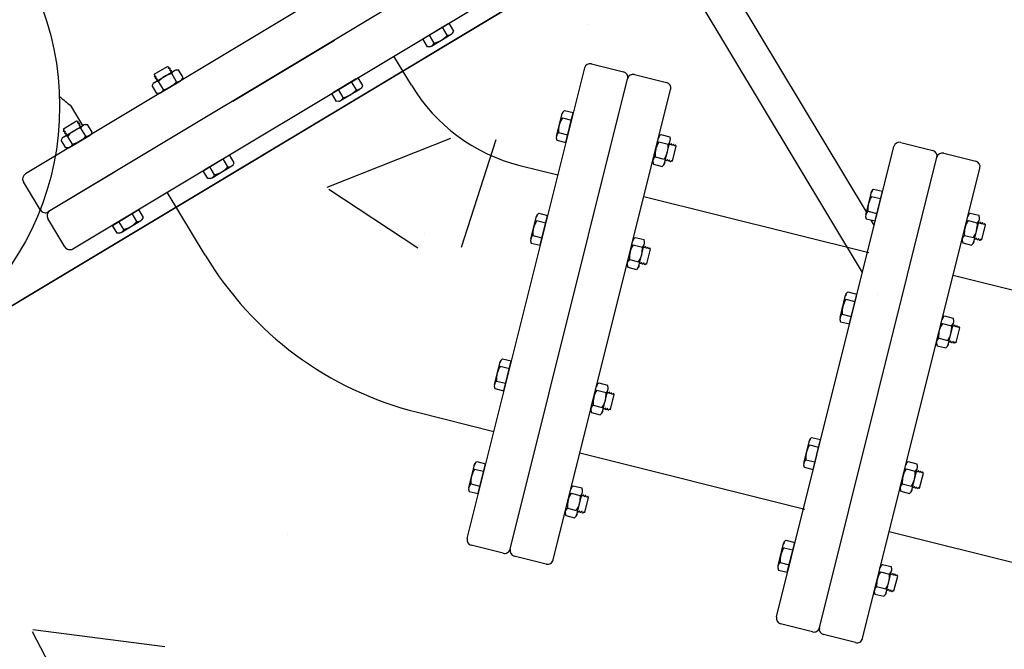
# Model space of a CAD drawing. Extents: x 2226180 to 2236402, y 13768640 to 13776951.
# Drawn here: x 2234911 to 2234913, y 13773876 to 13773878 of the extents above; entities that cross this region are included whole.
import ezdxf

# ---------------------------------------------------------------- set-up
doc = ezdxf.new("R2010")
doc.units = 0
doc.header["$MEASUREMENT"] = 0
for name, color, linetype in [('C-U01-SEW-LS-ASPH-HTCH', 244, 'Continuous'), ('C-U01-SEW-LS-CONC', 2, 'Continuous'), ('C-U01-SEW-LS-CONC-HTCH', 244, 'Continuous'), ('C-U01-SEW-LS-WELL-PIPE', 8, 'Continuous')]:
    doc.layers.add(name, color=color, linetype=linetype)
pattern_1 = [(21.616479872, (-82.4308, -138.664), (2.10421552888, -1.3866062916), [0.2625, -2.8875]), (326.616479872, (-82.4308, -138.664), (0.82424674995, 2.54704098766), [0.21, -2.31]), (72.067924332, (-82.2555, -138.7795), (2.92846225897, 1.16043467595), [0.223090672, -2.453997392]), (17.800679872, (-82.098, -138.048), (3.0109106328, -2.2853502175), [0.39375, -4.33125]), (68.252115362, (-81.847, -138.2386), (4.4987942427, 1.4444636982), [0.334636197, -3.68099816]), (322.800643862, (-82.098, -138.048), (4.4987942399, 1.4444636976), [0.315, -3.4650000035]), (352.616479872, (-81.8734, -138.3685), (1.16814829996, -2.23289712015), [0.2625, -2.8875]), (297.616479872, (-81.8734, -138.3685), (1.95573242503, 1.82808948886), [0.21, -2.31]), (43.067924612, (-81.776, -138.5546), (3.12388069986, -0.40480762397), [0.223090665, -2.453997392]), (9.116479872, (-82.43085, -138.664), (0.59131172037, 1.004831405936), [0, -2.282, 0, -2.345, 0, -2.31875]), (339.116479872, (-82.4308, -138.664), (1.46627838801, 0.7767968807), [0, -1.337, 0, -2.2295, 0, -0.88375]), (299.116479872, (-83.1175, -138.293), (1.60624526023, -0.957625359984), [0, -0.875, 0, -2.73, 0, -3.6225]), (289.116479872, (-83.4254, -138.1266), (1.96232982836, -0.66205650124), [0, -1.1375, 0, -1.813, 0, -2.5725])]

# ---------------------------------------------------------------- blocks, each defined once
blk = doc.blocks.new('WET WELL')
at = {"layer": 'C-U01-SEW-LS-WELL-PIPE'}
for p, q in [((2234912.0078, 13773877.7499), (2234911.188, 13773877.2577)), ((2234912.8462, 13773877.1827), (2234912.5256, 13773877.7166)), ((2234912.0561, 13773877.677), (2234911.2364, 13773877.1849)), ((2234912.0561, 13773877.677), (2234911.2364, 13773877.1849)), ((2234912.8384, 13773877.0635), (2234912.4673, 13773877.6817)), ((2234911.2814, 13773877.11), (2234912.1011, 13773877.6022)), ((2234911.9716, 13773877.5238), (2234912.0235, 13773877.5549)), ((2234911.9748, 13773877.5263), (2234912.0197, 13773877.5533)), ((2234912.0199, 13773877.5314), (2234912.0105, 13773877.5471)), ((2234912.02, 13773877.5528), (2234912.0197, 13773877.5533)), ((2234912.0327, 13773877.5395), (2234912.0235, 13773877.5549)), ((2234911.994, 13773877.5158), (2234911.9846, 13773877.5315)), ((2234911.9887, 13773877.5099), (2234912.0277, 13773877.5332)), ((2234912.0304, 13773877.5355), (2234912.0327, 13773877.5395)), ((2234911.7974, 13773877.5217), (2234911.597, 13773877.4013)), ((2234911.597, 13773877.4013), (2234911.7974, 13773877.5217)), ((2234911.9808, 13773877.5084), (2234911.9716, 13773877.5238)), ((2234911.9751, 13773877.5258), (2234911.9748, 13773877.5263)), ((2234911.9855, 13773877.5085), (2234911.9808, 13773877.5084)), ((2234911.9493, 13773877.4326), (2234911.9147, 13773877.4902)), ((2234911.4422, 13773877.4543), (2234911.4681, 13773877.4698)), ((2234911.4681, 13773877.4698), (2234911.4709, 13773877.4691)), ((2234911.4709, 13773877.4691), (2234911.4698, 13773877.467)), ((2234912.3042, 13773877.4748), (2234912.3673, 13773877.4591)), ((2234911.4422, 13773877.4543), (2234911.4419, 13773877.4534)), ((2234911.4419, 13773877.4534), (2234911.4427, 13773877.4534)), ((2234911.4433, 13773877.4524), (2234911.442, 13773877.45)), ((2234911.442, 13773877.45), (2234911.4423, 13773877.4496)), ((2234911.4423, 13773877.4496), (2234911.445, 13773877.4496)), ((2234911.4427, 13773877.4534), (2234911.4433, 13773877.4524)), ((2234911.4429, 13773877.4383), (2234911.4819, 13773877.4617)), ((2234911.445, 13773877.4496), (2234911.4455, 13773877.4487)), ((2234911.4698, 13773877.467), (2234911.4703, 13773877.4661)), ((2234911.4703, 13773877.4661), (2234911.4731, 13773877.4662)), ((2234911.4733, 13773877.4657), (2234911.472, 13773877.4633)), ((2234911.472, 13773877.4633), (2234911.4726, 13773877.4624)), ((2234911.4726, 13773877.4624), (2234911.4753, 13773877.4624)), ((2234911.4731, 13773877.4662), (2234911.4733, 13773877.4657)), ((2234911.4756, 13773877.4619), (2234911.4743, 13773877.4596)), ((2234911.4743, 13773877.4596), (2234911.4748, 13773877.4586)), ((2234911.4748, 13773877.4586), (2234911.4769, 13773877.4587)), ((2234911.4753, 13773877.4624), (2234911.4756, 13773877.4619)), ((2234911.4863, 13773877.4396), (2234911.4766, 13773877.4557)), ((2234911.4851, 13773877.4631), (2234911.4898, 13773877.4631)), ((2234911.499, 13773877.4478), (2234911.4898, 13773877.4631)), ((2234912.059, 13773876.5391), (2234912.2907, 13773877.4667)), ((2234912.389, 13773877.4537), (2234912.4521, 13773877.4379)), ((2234911.4402, 13773877.4361), (2234911.4379, 13773877.432)), ((2234911.4471, 13773877.4166), (2234911.4379, 13773877.432)), ((2234911.4455, 13773877.4487), (2234911.4442, 13773877.4463)), ((2234911.4442, 13773877.4463), (2234911.4445, 13773877.4458)), ((2234911.4445, 13773877.4458), (2234911.4472, 13773877.4459)), ((2234911.4478, 13773877.4449), (2234911.4465, 13773877.4425)), ((2234911.4465, 13773877.4425), (2234911.4467, 13773877.4421)), ((2234911.4467, 13773877.4421), (2234911.4493, 13773877.4421)), ((2234911.4472, 13773877.4459), (2234911.4478, 13773877.4449)), ((2234911.4603, 13773877.4241), (2234911.4507, 13773877.4401)), ((2234911.4551, 13773877.4181), (2234911.494, 13773877.4415)), ((2234911.4968, 13773877.4437), (2234911.499, 13773877.4478)), ((2234911.7923, 13773877.4161), (2234911.8442, 13773877.4473)), ((2234911.7955, 13773877.4187), (2234911.8404, 13773877.4457)), ((2234911.8407, 13773877.4238), (2234911.8312, 13773877.4395)), ((2234911.8407, 13773877.4452), (2234911.8404, 13773877.4457)), ((2234911.8534, 13773877.4319), (2234911.8442, 13773877.4473)), ((2234911.8512, 13773877.4278), (2234911.8534, 13773877.4319)), ((2234912.1438, 13773876.5179), (2234912.3754, 13773877.4455)), ((2234911.4518, 13773877.4167), (2234911.4471, 13773877.4166)), ((2234911.8015, 13773877.4008), (2234911.7923, 13773877.4161)), ((2234911.7958, 13773877.4182), (2234911.7955, 13773877.4187)), ((2234911.8147, 13773877.4082), (2234911.8053, 13773877.4239)), ((2234911.8095, 13773877.4022), (2234911.8484, 13773877.4256)), ((2234912.2286, 13773876.4967), (2234912.4602, 13773877.4244)), ((2234911.3012, 13773877.353), (2234911.2776, 13773877.3924)), ((2234911.8062, 13773877.4009), (2234911.8015, 13773877.4008)), ((2234912.2352, 13773877.3323), (2234912.2462, 13773877.3764)), ((2234912.2475, 13773877.3796), (2234912.2507, 13773877.383)), ((2234912.2507, 13773877.383), (2234912.2681, 13773877.3787)), ((2234912.2535, 13773877.3199), (2234912.2681, 13773877.3787)), ((2234912.255, 13773877.3238), (2234912.2677, 13773877.3746)), ((2234912.2671, 13773877.3747), (2234912.2677, 13773877.3746)), ((2234911.2629, 13773877.3467), (2234911.2888, 13773877.3622)), ((2234911.2637, 13773877.3307), (2234911.3026, 13773877.354)), ((2234911.2888, 13773877.3622), (2234911.2917, 13773877.3615)), ((2234911.2917, 13773877.3615), (2234911.2905, 13773877.3594)), ((2234911.2905, 13773877.3594), (2234911.2911, 13773877.3585)), ((2234911.2911, 13773877.3585), (2234911.2938, 13773877.3585)), ((2234911.2941, 13773877.3581), (2234911.2928, 13773877.3557)), ((2234911.2928, 13773877.3557), (2234911.2933, 13773877.3547)), ((2234911.2933, 13773877.3547), (2234911.296, 13773877.3548)), ((2234911.2938, 13773877.3585), (2234911.2941, 13773877.3581)), ((2234911.2963, 13773877.3543), (2234911.295, 13773877.3519)), ((2234911.296, 13773877.3548), (2234911.2963, 13773877.3543)), ((2234911.3059, 13773877.3554), (2234911.3105, 13773877.3555)), ((2234911.3198, 13773877.3401), (2234911.3105, 13773877.3555)), ((2234912.2467, 13773877.3684), (2234912.2645, 13773877.364)), ((2234911.2629, 13773877.3467), (2234911.2627, 13773877.3457)), ((2234911.2627, 13773877.3457), (2234911.2635, 13773877.3457)), ((2234911.264, 13773877.3448), (2234911.2627, 13773877.3424)), ((2234911.2627, 13773877.3424), (2234911.263, 13773877.3419)), ((2234911.263, 13773877.3419), (2234911.2657, 13773877.342)), ((2234911.2635, 13773877.3457), (2234911.264, 13773877.3448)), ((2234911.2663, 13773877.3411), (2234911.265, 13773877.3387)), ((2234911.265, 13773877.3387), (2234911.2652, 13773877.3382)), ((2234911.2652, 13773877.3382), (2234911.268, 13773877.3382)), ((2234911.2657, 13773877.342), (2234911.2663, 13773877.3411)), ((2234911.2685, 13773877.3373), (2234911.2672, 13773877.3349)), ((2234911.2672, 13773877.3349), (2234911.2675, 13773877.3345)), ((2234911.2675, 13773877.3345), (2234911.2701, 13773877.3345)), ((2234911.268, 13773877.3382), (2234911.2685, 13773877.3373)), ((2234911.2758, 13773877.3105), (2234911.3147, 13773877.3338)), ((2234911.295, 13773877.3519), (2234911.2956, 13773877.351)), ((2234911.2956, 13773877.351), (2234911.2976, 13773877.351)), ((2234911.307, 13773877.332), (2234911.2973, 13773877.3481)), ((2234911.3175, 13773877.3361), (2234911.3198, 13773877.3401)), ((2234912.2393, 13773877.3391), (2234912.2571, 13773877.3346)), ((2234912.4377, 13773877.3322), (2234912.4409, 13773877.3355)), ((2234912.4409, 13773877.3355), (2234912.4583, 13773877.3312)), ((2234911.2609, 13773877.3284), (2234911.2586, 13773877.3243)), ((2234911.2679, 13773877.309), (2234911.2586, 13773877.3243)), ((2234911.281, 13773877.3164), (2234911.2714, 13773877.3325)), ((2234912.2348, 13773877.3288), (2234912.2361, 13773877.3243)), ((2234912.2361, 13773877.3243), (2234912.2535, 13773877.3199)), ((2234912.2545, 13773877.3239), (2234912.255, 13773877.3238)), ((2234912.4254, 13773877.2848), (2234912.4364, 13773877.3289)), ((2234912.4369, 13773877.3209), (2234912.4551, 13773877.3164)), ((2234912.4482, 13773877.2791), (2234912.4592, 13773877.3232)), ((2234912.4584, 13773877.3156), (2234912.4578, 13773877.3175)), ((2234912.4596, 13773877.3267), (2234912.4583, 13773877.3312)), ((2234912.4594, 13773877.3153), (2234912.4584, 13773877.3156)), ((2234912.4592, 13773877.3229), (2234912.4592, 13773877.3229)), ((2234912.4613, 13773877.3173), (2234912.4594, 13773877.3153)), ((2234912.4618, 13773877.3171), (2234912.4613, 13773877.3173)), ((2234912.4626, 13773877.3145), (2234912.4618, 13773877.3171)), ((2234912.4637, 13773877.3142), (2234912.4626, 13773877.3145)), ((2234912.4656, 13773877.3162), (2234912.4637, 13773877.3142)), ((2234912.4661, 13773877.3161), (2234912.4656, 13773877.3162)), ((2234912.4668, 13773877.3134), (2234912.4661, 13773877.3161)), ((2234912.4679, 13773877.3132), (2234912.4668, 13773877.3134)), ((2234912.4696, 13773877.3149), (2234912.4679, 13773877.3132)), ((2234912.4711, 13773877.3124), (2234912.4696, 13773877.3149)), ((2234912.9139, 13773877.3198), (2234912.977, 13773877.3041)), ((2234911.2725, 13773877.3091), (2234911.2679, 13773877.309)), ((2234911.5388, 13773877.2639), (2234911.5907, 13773877.2951)), ((2234911.5999, 13773877.2797), (2234911.5907, 13773877.2951)), ((2234912.4638, 13773877.2831), (2234912.4711, 13773877.3124)), ((2234912.6687, 13773876.3841), (2234912.9004, 13773877.3117)), ((2234912.9987, 13773877.2987), (2234913.0617, 13773877.2829)), ((2234911.542, 13773877.2665), (2234911.5869, 13773877.2935)), ((2234911.5872, 13773877.2716), (2234911.5777, 13773877.2873)), ((2234911.5872, 13773877.293), (2234911.5869, 13773877.2935)), ((2234911.5976, 13773877.2756), (2234911.5999, 13773877.2797)), ((2234912.1627, 13773877.2746), (2234912.238, 13773877.2558)), ((2234912.425, 13773877.2813), (2234912.4263, 13773877.2768)), ((2234912.4263, 13773877.2768), (2234912.4436, 13773877.2725)), ((2234912.4295, 13773877.2916), (2234912.4477, 13773877.287)), ((2234912.4469, 13773877.2758), (2234912.4436, 13773877.2725)), ((2234912.4507, 13773877.2839), (2234912.45, 13773877.2864)), ((2234912.4513, 13773877.2837), (2234912.4507, 13773877.2839)), ((2234912.4532, 13773877.2857), (2234912.4513, 13773877.2837)), ((2234912.4542, 13773877.2854), (2234912.4532, 13773877.2857)), ((2234912.455, 13773877.2828), (2234912.4542, 13773877.2854)), ((2234912.4555, 13773877.2827), (2234912.455, 13773877.2828)), ((2234912.4574, 13773877.2847), (2234912.4555, 13773877.2827)), ((2234912.4585, 13773877.2844), (2234912.4574, 13773877.2847)), ((2234912.4592, 13773877.2818), (2234912.4585, 13773877.2844)), ((2234912.4597, 13773877.2816), (2234912.4592, 13773877.2818)), ((2234912.4616, 13773877.2836), (2234912.4597, 13773877.2816)), ((2234912.4627, 13773877.2833), (2234912.4616, 13773877.2836)), ((2234912.4629, 13773877.2826), (2234912.4627, 13773877.2833)), ((2234912.4638, 13773877.2831), (2234912.4629, 13773877.2826)), ((2234912.7535, 13773876.3629), (2234912.9851, 13773877.2905)), ((2234912.9853, 13773877.2916), (2234912.9854, 13773877.2915)), ((2234911.364, 13773877.2615), (2234911.233, 13773877.1828)), ((2234911.548, 13773877.2486), (2234911.5388, 13773877.2639)), ((2234911.5423, 13773877.266), (2234911.542, 13773877.2665)), ((2234911.5612, 13773877.256), (2234911.5518, 13773877.2717)), ((2234911.556, 13773877.25), (2234911.5949, 13773877.2734)), ((2234912.8382, 13773876.3417), (2234913.0699, 13773877.2694)), ((2234911.2177, 13773877.1866), (2234911.1842, 13773877.2424)), ((2234911.5527, 13773877.2486), (2234911.548, 13773877.2486)), ((2234911.5425, 13773877.0974), (2234911.4678, 13773877.2219)), ((2234912.8449, 13773877.1773), (2234912.8559, 13773877.2214)), ((2234912.8572, 13773877.2247), (2234912.8604, 13773877.228)), ((2234912.8604, 13773877.228), (2234912.8778, 13773877.2237)), ((2234912.8631, 13773877.165), (2234912.8778, 13773877.2237)), ((2234912.8647, 13773877.1688), (2234912.8774, 13773877.2196)), ((2234912.8768, 13773877.2197), (2234912.8774, 13773877.2196)), ((2234912.4075, 13773877.2134), (2234912.8509, 13773877.1027)), ((2234912.8564, 13773877.2134), (2234912.8741, 13773877.209)), ((2234911.3595, 13773877.1563), (2234911.4114, 13773877.1874)), ((2234911.3627, 13773877.1589), (2234911.4077, 13773877.1858)), ((2234911.4079, 13773877.1639), (2234911.3985, 13773877.1797)), ((2234911.408, 13773877.1854), (2234911.4077, 13773877.1858)), ((2234911.4207, 13773877.1721), (2234911.4114, 13773877.1874)), ((2234912.1968, 13773877.1768), (2234912.2001, 13773877.1802)), ((2234912.2001, 13773877.1802), (2234912.2175, 13773877.1758)), ((2234912.849, 13773877.1841), (2234912.8668, 13773877.1796)), ((2234913.0473, 13773877.1772), (2234913.0506, 13773877.1805)), ((2234913.0506, 13773877.1805), (2234913.068, 13773877.1762)), ((2234911.266, 13773877.1138), (2234911.2326, 13773877.1696)), ((2234911.363, 13773877.1584), (2234911.3627, 13773877.1589)), ((2234911.3819, 13773877.1484), (2234911.3725, 13773877.1641)), ((2234911.3767, 13773877.1424), (2234911.4156, 13773877.1658)), ((2234911.4184, 13773877.168), (2234911.4207, 13773877.1721)), ((2234912.1845, 13773877.1295), (2234912.1955, 13773877.1735)), ((2234912.196, 13773877.1656), (2234912.2138, 13773877.1611)), ((2234912.2028, 13773877.1171), (2234912.2175, 13773877.1758)), ((2234912.2043, 13773877.1209), (2234912.217, 13773877.1717)), ((2234912.2165, 13773877.1719), (2234912.217, 13773877.1717)), ((2234912.8445, 13773877.1738), (2234912.8458, 13773877.1693)), ((2234912.8458, 13773877.1693), (2234912.8631, 13773877.165)), ((2234912.8617, 13773877.1568), (2234912.8557, 13773877.1668)), ((2234912.8641, 13773877.1689), (2234912.8647, 13773877.1688)), ((2234913.035, 13773877.1298), (2234913.046, 13773877.1739)), ((2234913.0465, 13773877.1659), (2234913.0647, 13773877.1614)), ((2234913.0579, 13773877.1241), (2234913.0689, 13773877.1682)), ((2234913.068, 13773877.1606), (2234913.0675, 13773877.1625)), ((2234913.0693, 13773877.1717), (2234913.068, 13773877.1762)), ((2234913.0691, 13773877.1603), (2234913.068, 13773877.1606)), ((2234913.071, 13773877.1623), (2234913.0691, 13773877.1603)), ((2234913.0715, 13773877.1621), (2234913.071, 13773877.1623)), ((2234913.0723, 13773877.1595), (2234913.0715, 13773877.1621)), ((2234913.0733, 13773877.1592), (2234913.0723, 13773877.1595)), ((2234913.0752, 13773877.1612), (2234913.0733, 13773877.1592)), ((2234913.0758, 13773877.1611), (2234913.0752, 13773877.1612)), ((2234913.0765, 13773877.1584), (2234913.0758, 13773877.1611)), ((2234913.0776, 13773877.1582), (2234913.0765, 13773877.1584)), ((2234913.0792, 13773877.1599), (2234913.0776, 13773877.1582)), ((2234913.0807, 13773877.1574), (2234913.0792, 13773877.1599)), ((2234911.3688, 13773877.1409), (2234911.3595, 13773877.1563)), ((2234911.3734, 13773877.141), (2234911.3688, 13773877.1409)), ((2234913.0734, 13773877.1281), (2234913.0807, 13773877.1574)), ((2234912.1841, 13773877.1259), (2234912.1854, 13773877.1214)), ((2234912.1854, 13773877.1214), (2234912.2028, 13773877.1171)), ((2234912.1887, 13773877.1362), (2234912.2065, 13773877.1318)), ((2234912.2038, 13773877.121), (2234912.2043, 13773877.1209)), ((2234912.3747, 13773877.082), (2234912.3857, 13773877.126)), ((2234912.387, 13773877.1293), (2234912.3903, 13773877.1327)), ((2234912.3903, 13773877.1327), (2234912.4077, 13773877.1283)), ((2234912.3976, 13773877.0763), (2234912.4086, 13773877.1203)), ((2234912.4089, 13773877.1238), (2234912.4077, 13773877.1283)), ((2234913.0346, 13773877.1263), (2234913.0359, 13773877.1218)), ((2234913.0359, 13773877.1218), (2234913.0533, 13773877.1175)), ((2234913.0392, 13773877.1366), (2234913.0574, 13773877.1321)), ((2234913.0566, 13773877.1208), (2234913.0533, 13773877.1175)), ((2234913.0604, 13773877.1289), (2234913.0597, 13773877.1314)), ((2234913.0609, 13773877.1288), (2234913.0604, 13773877.1289)), ((2234913.0628, 13773877.1307), (2234913.0609, 13773877.1288)), ((2234913.0639, 13773877.1305), (2234913.0628, 13773877.1307)), ((2234913.0646, 13773877.1278), (2234913.0639, 13773877.1305)), ((2234913.0652, 13773877.1277), (2234913.0646, 13773877.1278)), ((2234913.0671, 13773877.1297), (2234913.0652, 13773877.1277)), ((2234913.0681, 13773877.1294), (2234913.0671, 13773877.1297)), ((2234913.0689, 13773877.1268), (2234913.0681, 13773877.1294)), ((2234913.0694, 13773877.1266), (2234913.0689, 13773877.1268)), ((2234913.0713, 13773877.1286), (2234913.0694, 13773877.1266)), ((2234913.0724, 13773877.1283), (2234913.0713, 13773877.1286)), ((2234913.0726, 13773877.1276), (2234913.0724, 13773877.1283)), ((2234913.0734, 13773877.1281), (2234913.0726, 13773877.1276)), ((2234912.3862, 13773877.1181), (2234912.4044, 13773877.1135)), ((2234912.4077, 13773877.1127), (2234912.4071, 13773877.1147)), ((2234912.4088, 13773877.1124), (2234912.4077, 13773877.1127)), ((2234912.4107, 13773877.1144), (2234912.4088, 13773877.1124)), ((2234912.4112, 13773877.1143), (2234912.4107, 13773877.1144)), ((2234912.4119, 13773877.1116), (2234912.4112, 13773877.1143)), ((2234912.413, 13773877.1114), (2234912.4119, 13773877.1116)), ((2234912.4149, 13773877.1133), (2234912.413, 13773877.1114)), ((2234912.4131, 13773877.0802), (2234912.4204, 13773877.1095)), ((2234912.4154, 13773877.1132), (2234912.4149, 13773877.1133)), ((2234912.4162, 13773877.1106), (2234912.4154, 13773877.1132)), ((2234912.4172, 13773877.1103), (2234912.4162, 13773877.1106)), ((2234912.4189, 13773877.112), (2234912.4172, 13773877.1103)), ((2234912.4204, 13773877.1095), (2234912.4189, 13773877.112)), ((2234912.3789, 13773877.0887), (2234912.3971, 13773877.0842)), ((2234912.4001, 13773877.081), (2234912.3994, 13773877.0835)), ((2234912.4006, 13773877.0809), (2234912.4001, 13773877.081)), ((2234912.4025, 13773877.0828), (2234912.4006, 13773877.0809)), ((2234912.4036, 13773877.0826), (2234912.4025, 13773877.0828)), ((2234912.4043, 13773877.08), (2234912.4036, 13773877.0826)), ((2234912.4067, 13773877.0818), (2234912.4048, 13773877.0798)), ((2234912.4078, 13773877.0815), (2234912.4067, 13773877.0818)), ((2234912.4086, 13773877.0789), (2234912.4078, 13773877.0815)), ((2234912.411, 13773877.0807), (2234912.4091, 13773877.0788)), ((2234912.412, 13773877.0805), (2234912.411, 13773877.0807)), ((2234912.4123, 13773877.0797), (2234912.412, 13773877.0805)), ((2234912.3743, 13773877.0784), (2234912.3756, 13773877.0739)), ((2234912.3756, 13773877.0739), (2234912.393, 13773877.0696)), ((2234912.3962, 13773877.073), (2234912.393, 13773877.0696)), ((2234912.4048, 13773877.0798), (2234912.4043, 13773877.08)), ((2234912.4091, 13773877.0788), (2234912.4086, 13773877.0789)), ((2234912.4131, 13773877.0802), (2234912.4123, 13773877.0797)), ((2234913.0172, 13773877.0584), (2234913.328, 13773876.9808)), ((2234912.8065, 13773877.0218), (2234912.8098, 13773877.0252)), ((2234912.8098, 13773877.0252), (2234912.8272, 13773877.0208)), ((2234912.7942, 13773876.9745), (2234912.8052, 13773877.0185)), ((2234912.8057, 13773877.0106), (2234912.8235, 13773877.0061)), ((2234912.8125, 13773876.9621), (2234912.8272, 13773877.0208)), ((2234912.814, 13773876.9659), (2234912.8267, 13773877.0167)), ((2234912.8262, 13773877.0169), (2234912.8267, 13773877.0167)), ((2234912.7938, 13773876.9709), (2234912.7951, 13773876.9664)), ((2234912.7951, 13773876.9664), (2234912.8125, 13773876.9621)), ((2234912.7984, 13773876.9812), (2234912.8162, 13773876.9768)), ((2234912.8135, 13773876.966), (2234912.814, 13773876.9659)), ((2234912.9844, 13773876.927), (2234912.9954, 13773876.971)), ((2234912.9967, 13773876.9743), (2234913, 13773876.9777)), ((2234913, 13773876.9777), (2234913.0173, 13773876.9733)), ((2234913.0072, 13773876.9213), (2234913.0182, 13773876.9653)), ((2234913.0186, 13773876.9688), (2234913.0173, 13773876.9733)), ((2234912.9959, 13773876.9631), (2234913.0141, 13773876.9585)), ((2234913.0174, 13773876.9577), (2234913.0168, 13773876.9597)), ((2234913.0184, 13773876.9574), (2234913.0174, 13773876.9577)), ((2234913.0203, 13773876.9594), (2234913.0184, 13773876.9574)), ((2234913.0209, 13773876.9593), (2234913.0203, 13773876.9594)), ((2234913.0216, 13773876.9566), (2234913.0209, 13773876.9593)), ((2234913.0227, 13773876.9564), (2234913.0216, 13773876.9566)), ((2234913.0246, 13773876.9583), (2234913.0227, 13773876.9564)), ((2234913.0228, 13773876.9252), (2234913.0301, 13773876.9545)), ((2234913.0251, 13773876.9582), (2234913.0246, 13773876.9583)), ((2234913.0259, 13773876.9556), (2234913.0251, 13773876.9582)), ((2234913.0269, 13773876.9553), (2234913.0259, 13773876.9556)), ((2234913.0286, 13773876.957), (2234913.0269, 13773876.9553)), ((2234913.0301, 13773876.9545), (2234913.0286, 13773876.957)), ((2234912.9886, 13773876.9337), (2234913.0067, 13773876.9292)), ((2234913.0098, 13773876.926), (2234913.009, 13773876.9285)), ((2234913.0103, 13773876.9259), (2234913.0098, 13773876.926)), ((2234913.0122, 13773876.9279), (2234913.0103, 13773876.9259)), ((2234913.0132, 13773876.9276), (2234913.0122, 13773876.9279)), ((2234913.014, 13773876.925), (2234913.0132, 13773876.9276)), ((2234913.0164, 13773876.9268), (2234913.0145, 13773876.9248)), ((2234913.0175, 13773876.9265), (2234913.0164, 13773876.9268)), ((2234913.0182, 13773876.9239), (2234913.0175, 13773876.9265)), ((2234913.0207, 13773876.9257), (2234913.0188, 13773876.9238)), ((2234913.0217, 13773876.9255), (2234913.0207, 13773876.9257)), ((2234913.0219, 13773876.9247), (2234913.0217, 13773876.9255)), ((2234913.0228, 13773876.9252), (2234913.0219, 13773876.9247)), ((2234912.984, 13773876.9235), (2234912.9853, 13773876.919)), ((2234912.9853, 13773876.9189), (2234913.0027, 13773876.9146)), ((2234913.0059, 13773876.918), (2234913.0027, 13773876.9146)), ((2234913.0145, 13773876.9248), (2234913.014, 13773876.925)), ((2234913.0188, 13773876.9238), (2234913.0182, 13773876.9239)), ((2234912.1129, 13773876.8426), (2234912.1239, 13773876.8866)), ((2234912.1252, 13773876.8899), (2234912.1285, 13773876.8933)), ((2234912.1285, 13773876.8933), (2234912.1458, 13773876.8889)), ((2234912.1312, 13773876.8302), (2234912.1458, 13773876.8889)), ((2234912.1244, 13773876.8787), (2234912.1422, 13773876.8742)), ((2234912.1327, 13773876.834), (2234912.1454, 13773876.8849)), ((2234912.1449, 13773876.885), (2234912.1454, 13773876.8849)), ((2234912.1171, 13773876.8493), (2234912.1348, 13773876.8449)), ((2234912.1125, 13773876.839), (2234912.1138, 13773876.8345)), ((2234912.1138, 13773876.8345), (2234912.1312, 13773876.8302)), ((2234912.1322, 13773876.8341), (2234912.1327, 13773876.834)), ((2234912.3031, 13773876.7951), (2234912.3141, 13773876.8391)), ((2234912.3146, 13773876.8312), (2234912.3328, 13773876.8267)), ((2234912.3154, 13773876.8424), (2234912.3186, 13773876.8458)), ((2234912.3186, 13773876.8458), (2234912.336, 13773876.8414)), ((2234912.3259, 13773876.7894), (2234912.3369, 13773876.8334)), ((2234912.3373, 13773876.8369), (2234912.336, 13773876.8414)), ((2234912.3361, 13773876.8258), (2234912.3355, 13773876.8278)), ((2234912.3371, 13773876.8255), (2234912.3361, 13773876.8258)), ((2234912.339, 13773876.8275), (2234912.3371, 13773876.8255)), ((2234912.3396, 13773876.8274), (2234912.339, 13773876.8275)), ((2234912.3403, 13773876.8247), (2234912.3396, 13773876.8274)), ((2234912.3414, 13773876.8245), (2234912.3403, 13773876.8247)), ((2234912.3433, 13773876.8264), (2234912.3414, 13773876.8245)), ((2234912.3415, 13773876.7933), (2234912.3488, 13773876.8226)), ((2234912.3438, 13773876.8263), (2234912.3433, 13773876.8264)), ((2234912.3445, 13773876.8237), (2234912.3438, 13773876.8263)), ((2234912.3456, 13773876.8234), (2234912.3445, 13773876.8237)), ((2234912.3473, 13773876.8251), (2234912.3456, 13773876.8234)), ((2234912.3488, 13773876.8226), (2234912.3473, 13773876.8251)), ((2234912.3027, 13773876.7916), (2234912.304, 13773876.7871)), ((2234912.3072, 13773876.8018), (2234912.3254, 13773876.7973)), ((2234912.3284, 13773876.7941), (2234912.3277, 13773876.7966)), ((2234912.329, 13773876.794), (2234912.3284, 13773876.7941)), ((2234912.3309, 13773876.796), (2234912.329, 13773876.794)), ((2234912.3319, 13773876.7957), (2234912.3309, 13773876.796)), ((2234912.3327, 13773876.7931), (2234912.3319, 13773876.7957)), ((2234912.3332, 13773876.7929), (2234912.3327, 13773876.7931)), ((2234912.3351, 13773876.7949), (2234912.3332, 13773876.7929)), ((2234912.3362, 13773876.7946), (2234912.3351, 13773876.7949)), ((2234912.3369, 13773876.792), (2234912.3362, 13773876.7946)), ((2234912.3375, 13773876.7919), (2234912.3369, 13773876.792)), ((2234912.3393, 13773876.7938), (2234912.3375, 13773876.7919)), ((2234912.3404, 13773876.7936), (2234912.3393, 13773876.7938)), ((2234912.3406, 13773876.7928), (2234912.3404, 13773876.7936)), ((2234912.3415, 13773876.7933), (2234912.3406, 13773876.7928)), ((2234911.9608, 13773876.7877), (2234912.1117, 13773876.75)), ((2234912.304, 13773876.7871), (2234912.3214, 13773876.7827)), ((2234912.3246, 13773876.7861), (2234912.3214, 13773876.7827)), ((2234912.7226, 13773876.6876), (2234912.7336, 13773876.7316)), ((2234912.7349, 13773876.7349), (2234912.7381, 13773876.7383)), ((2234912.7381, 13773876.7383), (2234912.7555, 13773876.7339)), ((2234912.7409, 13773876.6752), (2234912.7555, 13773876.7339)), ((2234912.7341, 13773876.7237), (2234912.7518, 13773876.7193)), ((2234912.7424, 13773876.679), (2234912.7551, 13773876.7299)), ((2234912.7545, 13773876.73), (2234912.7551, 13773876.7299)), ((2234912.2812, 13773876.7077), (2234912.7246, 13773876.5969)), ((2234912.7267, 13773876.6943), (2234912.7445, 13773876.6899)), ((2234912.0622, 13773876.6397), (2234912.0732, 13773876.6837)), ((2234912.0737, 13773876.6758), (2234912.0915, 13773876.6714)), ((2234912.0746, 13773876.687), (2234912.0778, 13773876.6904)), ((2234912.0778, 13773876.6904), (2234912.0952, 13773876.6861)), ((2234912.0805, 13773876.6273), (2234912.0952, 13773876.6861)), ((2234912.082, 13773876.6311), (2234912.0947, 13773876.682)), ((2234912.0942, 13773876.6821), (2234912.0947, 13773876.682)), ((2234912.7222, 13773876.684), (2234912.7235, 13773876.6796)), ((2234912.7235, 13773876.6796), (2234912.7409, 13773876.6752)), ((2234912.7418, 13773876.6791), (2234912.7424, 13773876.679)), ((2234912.9127, 13773876.6401), (2234912.9237, 13773876.6841)), ((2234912.9243, 13773876.6762), (2234912.9424, 13773876.6717)), ((2234912.9251, 13773876.6874), (2234912.9283, 13773876.6908)), ((2234912.9283, 13773876.6908), (2234912.9457, 13773876.6864)), ((2234912.9356, 13773876.6344), (2234912.9466, 13773876.6784)), ((2234912.9457, 13773876.6708), (2234912.9452, 13773876.6728)), ((2234912.947, 13773876.6819), (2234912.9457, 13773876.6864)), ((2234912.9468, 13773876.6705), (2234912.9457, 13773876.6708)), ((2234912.9487, 13773876.6725), (2234912.9468, 13773876.6705)), ((2234912.9492, 13773876.6724), (2234912.9487, 13773876.6725)), ((2234912.95, 13773876.6697), (2234912.9492, 13773876.6724)), ((2234912.951, 13773876.6695), (2234912.95, 13773876.6697)), ((2234912.9529, 13773876.6714), (2234912.951, 13773876.6695)), ((2234912.9511, 13773876.6383), (2234912.9585, 13773876.6676)), ((2234912.9535, 13773876.6713), (2234912.9529, 13773876.6714)), ((2234912.9542, 13773876.6687), (2234912.9535, 13773876.6713)), ((2234912.9553, 13773876.6684), (2234912.9542, 13773876.6687)), ((2234912.9569, 13773876.6702), (2234912.9553, 13773876.6684)), ((2234912.9585, 13773876.6676), (2234912.9569, 13773876.6702)), ((2234912.0619, 13773876.6362), (2234912.0631, 13773876.6317)), ((2234912.0664, 13773876.6465), (2234912.0842, 13773876.642)), ((2234912.2524, 13773876.5922), (2234912.2634, 13773876.6363)), ((2234912.2647, 13773876.6396), (2234912.268, 13773876.6429)), ((2234912.268, 13773876.6429), (2234912.2854, 13773876.6386)), ((2234912.2867, 13773876.6341), (2234912.2854, 13773876.6386)), ((2234912.9124, 13773876.6366), (2234912.9137, 13773876.6321)), ((2234912.9169, 13773876.6468), (2234912.9351, 13773876.6423)), ((2234912.9381, 13773876.6391), (2234912.9374, 13773876.6416)), ((2234912.9386, 13773876.639), (2234912.9381, 13773876.6391)), ((2234912.9405, 13773876.641), (2234912.9386, 13773876.639)), ((2234912.9416, 13773876.6407), (2234912.9405, 13773876.641)), ((2234912.9424, 13773876.6381), (2234912.9416, 13773876.6407)), ((2234912.9429, 13773876.6379), (2234912.9424, 13773876.6381)), ((2234912.9448, 13773876.6399), (2234912.9429, 13773876.6379)), ((2234912.9458, 13773876.6396), (2234912.9448, 13773876.6399)), ((2234912.9466, 13773876.637), (2234912.9458, 13773876.6396)), ((2234912.9471, 13773876.6369), (2234912.9466, 13773876.637)), ((2234912.949, 13773876.6388), (2234912.9471, 13773876.6369)), ((2234912.9501, 13773876.6386), (2234912.949, 13773876.6388)), ((2234912.9503, 13773876.6378), (2234912.9501, 13773876.6386)), ((2234912.9511, 13773876.6383), (2234912.9503, 13773876.6378)), ((2234912.0631, 13773876.6317), (2234912.0805, 13773876.6273)), ((2234912.0815, 13773876.6313), (2234912.082, 13773876.6311)), ((2234912.2639, 13773876.6283), (2234912.2821, 13773876.6238)), ((2234912.2753, 13773876.5865), (2234912.2863, 13773876.6305)), ((2234912.2854, 13773876.6229), (2234912.2849, 13773876.6249)), ((2234912.2865, 13773876.6227), (2234912.2854, 13773876.6229)), ((2234912.2884, 13773876.6246), (2234912.2865, 13773876.6227)), ((2234912.2889, 13773876.6245), (2234912.2884, 13773876.6246)), ((2234912.2897, 13773876.6219), (2234912.2889, 13773876.6245)), ((2234912.2907, 13773876.6216), (2234912.2897, 13773876.6219)), ((2234912.2926, 13773876.6236), (2234912.2907, 13773876.6216)), ((2234912.2908, 13773876.5904), (2234912.2981, 13773876.6198)), ((2234912.2931, 13773876.6234), (2234912.2926, 13773876.6236)), ((2234912.2939, 13773876.6208), (2234912.2931, 13773876.6234)), ((2234912.295, 13773876.6206), (2234912.2939, 13773876.6208)), ((2234912.2966, 13773876.6223), (2234912.295, 13773876.6206)), ((2234912.2981, 13773876.6198), (2234912.2966, 13773876.6223)), ((2234912.9137, 13773876.6321), (2234912.931, 13773876.6277)), ((2234912.9343, 13773876.6311), (2234912.931, 13773876.6277)), ((2234912.2566, 13773876.599), (2234912.2748, 13773876.5944)), ((2234912.252, 13773876.5887), (2234912.2533, 13773876.5842)), ((2234912.2533, 13773876.5842), (2234912.2707, 13773876.5799)), ((2234912.274, 13773876.5832), (2234912.2707, 13773876.5799)), ((2234912.2778, 13773876.5913), (2234912.2771, 13773876.5937)), ((2234912.2783, 13773876.5911), (2234912.2778, 13773876.5913)), ((2234912.2802, 13773876.5931), (2234912.2783, 13773876.5911)), ((2234912.2813, 13773876.5928), (2234912.2802, 13773876.5931)), ((2234912.282, 13773876.5902), (2234912.2813, 13773876.5928)), ((2234912.2826, 13773876.5901), (2234912.282, 13773876.5902)), ((2234912.2845, 13773876.592), (2234912.2826, 13773876.5901)), ((2234912.2855, 13773876.5918), (2234912.2845, 13773876.592)), ((2234912.2863, 13773876.5891), (2234912.2855, 13773876.5918)), ((2234912.2868, 13773876.589), (2234912.2863, 13773876.5891)), ((2234912.2887, 13773876.591), (2234912.2868, 13773876.589)), ((2234912.2898, 13773876.5907), (2234912.2887, 13773876.591)), ((2234912.29, 13773876.5899), (2234912.2898, 13773876.5907)), ((2234912.2908, 13773876.5904), (2234912.29, 13773876.5899)), ((2234912.8909, 13773876.5527), (2234913.2975, 13773876.4511)), ((2234912.1303, 13773876.5097), (2234912.0672, 13773876.5255)), ((2234912.6719, 13773876.4847), (2234912.6829, 13773876.5287)), ((2234912.6834, 13773876.5208), (2234912.7012, 13773876.5164)), ((2234912.6842, 13773876.532), (2234912.6875, 13773876.5354)), ((2234912.6875, 13773876.5354), (2234912.7049, 13773876.5311)), ((2234912.6902, 13773876.4723), (2234912.7049, 13773876.5311)), ((2234912.6917, 13773876.4761), (2234912.7044, 13773876.527)), ((2234912.7039, 13773876.5271), (2234912.7044, 13773876.527)), ((2234912.215, 13773876.4886), (2234912.1519, 13773876.5043)), ((2234912.6715, 13773876.4812), (2234912.6728, 13773876.4767)), ((2234912.6761, 13773876.4915), (2234912.6939, 13773876.487)), ((2234912.8621, 13773876.4372), (2234912.8731, 13773876.4813)), ((2234912.8744, 13773876.4846), (2234912.8777, 13773876.4879)), ((2234912.8777, 13773876.4879), (2234912.895, 13773876.4836)), ((2234912.8963, 13773876.4791), (2234912.895, 13773876.4836)), ((2234912.6728, 13773876.4767), (2234912.6902, 13773876.4723)), ((2234912.6912, 13773876.4763), (2234912.6917, 13773876.4761)), ((2234912.8736, 13773876.4733), (2234912.8918, 13773876.4688)), ((2234912.8849, 13773876.4315), (2234912.8959, 13773876.4756)), ((2234912.8951, 13773876.4679), (2234912.8945, 13773876.4699)), ((2234912.8961, 13773876.4677), (2234912.8951, 13773876.4679)), ((2234912.898, 13773876.4696), (2234912.8961, 13773876.4677)), ((2234912.8986, 13773876.4695), (2234912.898, 13773876.4696)), ((2234912.8993, 13773876.4669), (2234912.8986, 13773876.4695)), ((2234912.9004, 13773876.4666), (2234912.8993, 13773876.4669)), ((2234912.9023, 13773876.4686), (2234912.9004, 13773876.4666)), ((2234912.9005, 13773876.4355), (2234912.9078, 13773876.4648)), ((2234912.9028, 13773876.4685), (2234912.9023, 13773876.4686)), ((2234912.9036, 13773876.4658), (2234912.9028, 13773876.4685)), ((2234912.9046, 13773876.4656), (2234912.9036, 13773876.4658)), ((2234912.9063, 13773876.4673), (2234912.9046, 13773876.4656)), ((2234912.9078, 13773876.4648), (2234912.9063, 13773876.4673)), ((2234912.8663, 13773876.444), (2234912.8844, 13773876.4394)), ((2234912.8617, 13773876.4337), (2234912.863, 13773876.4292)), ((2234912.863, 13773876.4292), (2234912.8804, 13773876.4249)), ((2234912.8836, 13773876.4282), (2234912.8804, 13773876.4249)), ((2234912.8875, 13773876.4363), (2234912.8868, 13773876.4387)), ((2234912.888, 13773876.4361), (2234912.8875, 13773876.4363)), ((2234912.8899, 13773876.4381), (2234912.888, 13773876.4361)), ((2234912.8909, 13773876.4378), (2234912.8899, 13773876.4381)), ((2234912.8917, 13773876.4352), (2234912.8909, 13773876.4378)), ((2234912.8922, 13773876.4351), (2234912.8917, 13773876.4352)), ((2234912.8941, 13773876.437), (2234912.8922, 13773876.4351)), ((2234912.8952, 13773876.4368), (2234912.8941, 13773876.437)), ((2234912.8959, 13773876.4341), (2234912.8952, 13773876.4368)), ((2234912.8965, 13773876.434), (2234912.8959, 13773876.4341)), ((2234912.8984, 13773876.436), (2234912.8965, 13773876.434)), ((2234912.8994, 13773876.4357), (2234912.8984, 13773876.436)), ((2234912.8996, 13773876.4349), (2234912.8994, 13773876.4357)), ((2234912.9005, 13773876.4355), (2234912.8996, 13773876.4349)), ((2234912.7399, 13773876.3548), (2234912.6769, 13773876.3705)), ((2234912.8247, 13773876.3336), (2234912.7616, 13773876.3493))]:
    blk.add_line(p, q, dxfattribs=at)
blk.add_circle((2234910.6965, 13773877.3912), 0.5591, dxfattribs=at)
for centre, radius, start, end in [((2234911.9831, 13773877.5634), 0.0488, 282.9203, 319.0397), ((2234912.0209, 13773877.5445), 0.0131, 265.7156, 316.5223), ((2234911.982, 13773877.5211), 0.0131, 285.4377, 336.2444), ((2234912.3015, 13773877.464), 0.0112, 75.98, 165.98), ((2234911.4875, 13773877.4081), 0.0488, 102.9203, 139.0397), ((2234911.4886, 13773877.4504), 0.0131, 105.4377, 156.2444), ((2234912.3646, 13773877.4482), 0.0112, 345.98, 75.98), ((2234912.3863, 13773877.4428), 0.0112, 75.98, 165.98), ((2234911.4497, 13773877.4271), 0.0131, 85.7156, 136.5223), ((2234911.4494, 13773877.4716), 0.0488, 282.9203, 319.0397), ((2234911.4872, 13773877.4527), 0.0131, 265.7156, 316.5223), ((2234912.2468, 13773877.6112), 0.347, 210.98, 255.98), ((2234912.4494, 13773877.4271), 0.0112, 345.98, 75.98), ((2234911.8055, 13773878.057), 0.8488, 229.5935, 231.5407), ((2234911.4483, 13773877.4293), 0.0131, 285.4377, 336.2444), ((2234911.8038, 13773877.4558), 0.0488, 282.9203, 319.0397), ((2234911.8417, 13773877.4368), 0.0131, 265.7156, 316.5223), ((2234911.8027, 13773877.4135), 0.0131, 285.4377, 336.2444), ((2234912.2589, 13773877.3732), 0.0131, 150.4377, 201.2444), ((2234911.3093, 13773877.3428), 0.0131, 105.4377, 156.2444), ((2234912.288, 13773877.3425), 0.0488, 147.9203, 184.0397), ((2234911.3083, 13773877.3005), 0.0488, 102.9203, 139.0397), ((2234911.308, 13773877.3451), 0.0131, 265.7156, 316.5223), ((2234912.2479, 13773877.3291), 0.0131, 130.7156, 181.5223), ((2234911.2704, 13773877.3194), 0.0131, 85.7156, 136.5223), ((2234911.2691, 13773877.3217), 0.0131, 285.4377, 336.2444), ((2234911.2701, 13773877.364), 0.0488, 282.9203, 319.0397), ((2234912.4782, 13773877.295), 0.0488, 147.9203, 184.0397), ((2234912.4491, 13773877.3257), 0.0131, 150.4377, 201.2444), ((2234912.4064, 13773877.313), 0.0488, 327.9203, 4.0397), ((2234912.4465, 13773877.3263), 0.0131, 310.7156, 1.5223), ((2234912.9112, 13773877.309), 0.0112, 75.98, 165.98), ((2234912.9743, 13773877.2932), 0.0112, 345.98, 75.98), ((2234912.996, 13773877.2878), 0.0112, 75.98, 165.98), ((2234911.5881, 13773877.2846), 0.0131, 265.7156, 316.5223), ((2234912.4381, 13773877.2817), 0.0131, 130.7156, 181.5223), ((2234912.4355, 13773877.2823), 0.0131, 330.4377, 21.2444), ((2234913.059, 13773877.2721), 0.0112, 345.98, 75.98), ((2234911.1938, 13773877.2481), 0.0112, 120.98, 210.98), ((2234911.5492, 13773877.2613), 0.0131, 285.4377, 336.2444), ((2234911.5503, 13773877.3036), 0.0488, 282.9203, 319.0397), ((2234912.8686, 13773877.2182), 0.0131, 150.4377, 201.2444), ((2234912.8977, 13773877.1875), 0.0488, 147.9203, 184.0397), ((2234911.2273, 13773877.1924), 0.0112, 210.98, 300.98), ((2234911.2422, 13773877.1753), 0.0112, 120.98, 210.98), ((2234912.8576, 13773877.1741), 0.0131, 130.7156, 181.5223), ((2234911.371, 13773877.1959), 0.0488, 282.9203, 319.0397), ((2234911.4089, 13773877.177), 0.0131, 265.7156, 316.5223), ((2234912.2374, 13773877.1397), 0.0488, 147.9203, 184.0397), ((2234912.2082, 13773877.1703), 0.0131, 150.4377, 201.2444), ((2234913.0879, 13773877.14), 0.0488, 147.9203, 184.0397), ((2234913.0588, 13773877.1707), 0.0131, 150.4377, 201.2444), ((2234913.016, 13773877.158), 0.0488, 327.9203, 4.0397), ((2234913.0562, 13773877.1713), 0.0131, 310.7156, 1.5223), ((2234911.37, 13773877.1536), 0.0131, 285.4377, 336.2444), ((2234912.1972, 13773877.1263), 0.0131, 130.7156, 181.5223), ((2234912.3984, 13773877.1228), 0.0131, 150.4377, 201.2444), ((2234912.3958, 13773877.1235), 0.0131, 310.7156, 1.5223), ((2234913.0478, 13773877.1267), 0.0131, 130.7156, 181.5223), ((2234913.0452, 13773877.1273), 0.0131, 330.4377, 21.2444), ((2234911.2756, 13773877.1196), 0.0112, 210.98, 300.98), ((2234912.4276, 13773877.0922), 0.0488, 147.9203, 184.0397), ((2234912.3557, 13773877.1101), 0.0488, 327.9203, 4.0397), ((2234912.1255, 13773877.4474), 0.6799, 210.98, 255.98), ((2234912.3874, 13773877.0788), 0.0131, 130.7156, 181.5223), ((2234912.3848, 13773877.0794), 0.0131, 330.4377, 21.2444), ((2234912.8471, 13773876.9847), 0.0488, 147.9203, 184.0397), ((2234912.8179, 13773877.0153), 0.0131, 150.4377, 201.2444), ((2234912.8069, 13773876.9713), 0.0131, 130.7156, 181.5223), ((2234913.0081, 13773876.9678), 0.0131, 150.4377, 201.2444), ((2234913.0055, 13773876.9685), 0.0131, 310.7156, 1.5223), ((2234913.0372, 13773876.9372), 0.0488, 147.9203, 184.0397), ((2234912.9654, 13773876.9551), 0.0488, 327.9203, 4.0397), ((2234912.9971, 13773876.9238), 0.0131, 130.7156, 181.5223), ((2234912.9945, 13773876.9244), 0.0131, 330.4377, 21.2444), ((2234912.1366, 13773876.8834), 0.0131, 150.4377, 201.2444), ((2234912.1657, 13773876.8528), 0.0488, 147.9203, 184.0397), ((2234912.1256, 13773876.8394), 0.0131, 130.7156, 181.5223), ((2234912.3559, 13773876.8053), 0.0488, 147.9203, 184.0397), ((2234912.3268, 13773876.8359), 0.0131, 150.4377, 201.2444), ((2234912.3242, 13773876.8366), 0.0131, 310.7156, 1.5223), ((2234912.2841, 13773876.8232), 0.0488, 327.9203, 4.0397), ((2234912.3158, 13773876.7919), 0.0131, 130.7156, 181.5223), ((2234912.3132, 13773876.7925), 0.0131, 330.4377, 21.2444), ((2234912.7463, 13773876.7284), 0.0131, 150.4377, 201.2444), ((2234912.7754, 13773876.6978), 0.0488, 147.9203, 184.0397), ((2234912.7353, 13773876.6844), 0.0131, 130.7156, 181.5223), ((2234912.1151, 13773876.6499), 0.0488, 147.9203, 184.0397), ((2234912.0859, 13773876.6806), 0.0131, 150.4377, 201.2444), ((2234912.9656, 13773876.6503), 0.0488, 147.9203, 184.0397), ((2234912.9365, 13773876.681), 0.0131, 150.4377, 201.2444), ((2234912.9339, 13773876.6816), 0.0131, 310.7156, 1.5223), ((2234912.8937, 13773876.6682), 0.0488, 327.9203, 4.0397), ((2234912.075, 13773876.6365), 0.0131, 130.7156, 181.5223), ((2234912.2761, 13773876.6331), 0.0131, 150.4377, 201.2444), ((2234912.2736, 13773876.6337), 0.0131, 310.7156, 1.5223), ((2234912.9255, 13773876.6369), 0.0131, 130.7156, 181.5223), ((2234912.9229, 13773876.6375), 0.0131, 330.4377, 21.2444), ((2234912.3053, 13773876.6024), 0.0488, 147.9203, 184.0397), ((2234912.2334, 13773876.6204), 0.0488, 327.9203, 4.0397), ((2234912.2651, 13773876.589), 0.0131, 130.7156, 181.5223), ((2234912.2626, 13773876.5897), 0.0131, 330.4377, 21.2444), ((2234912.0699, 13773876.5363), 0.0112, 165.98, 255.98), ((2234912.133, 13773876.5206), 0.0112, 255.98, 345.98), ((2234912.1547, 13773876.5152), 0.0112, 165.98, 255.98), ((2234912.7248, 13773876.4949), 0.0488, 147.9203, 184.0397), ((2234912.6956, 13773876.5256), 0.0131, 150.4377, 201.2444), ((2234912.2177, 13773876.4994), 0.0112, 255.98, 345.98), ((2234912.6846, 13773876.4815), 0.0131, 130.7156, 181.5223), ((2234912.8858, 13773876.4781), 0.0131, 150.4377, 201.2444), ((2234912.8832, 13773876.4787), 0.0131, 310.7156, 1.5223), ((2234912.915, 13773876.4474), 0.0488, 147.9203, 184.0397), ((2234912.8431, 13773876.4654), 0.0488, 327.9203, 4.0397), ((2234912.8748, 13773876.434), 0.0131, 130.7156, 181.5223), ((2234912.8722, 13773876.4347), 0.0131, 330.4377, 21.2444), ((2234912.6796, 13773876.3814), 0.0112, 165.98, 255.98), ((2234912.7426, 13773876.3656), 0.0112, 255.98, 345.98), ((2234912.7643, 13773876.3602), 0.0112, 165.98, 255.98), ((2234912.8274, 13773876.3444), 0.0112, 255.98, 345.98)]:
    blk.add_arc(centre, radius, start, end, dxfattribs=at)

msp = doc.modelspace()

# ---------------------------------------------------------------- hatches: boundary and pattern name
at = {"layer": 'C-U01-SEW-LS-ASPH-HTCH'}
h = msp.add_hatch(dxfattribs=at)
h.set_pattern_fill('AR-SAND', color=256)
h.set_pattern_definition([(68.48, (0, 0), (-1.045818192, 1.6195315092), [0, -1.52, 0, -1.7, 0, -1.625]), (38.48, (0, 0), (0.0646446234, 3.3305313499), [0, -0.82, 0, -1.37, 0, -0.525]), (358.48, (-1.0545, -0.6331), (2.66698734366, 1.60782152889), [0, -0.5, 0, -1.8, 0, -2.35]), (348.48, (-1.0545, -0.633), (2.12552001986, 2.2998426479), [0, -0.25, 0, -1.18, 0, -1.35])])
edge = h.paths.add_edge_path()
edge.add_line((2234916.9693, 13773919.5565), (2234864.6708, 13773888.158))
edge.add_line((2234864.6708, 13773888.158), (2234890.922, 13773844.433))
edge.add_line((2234890.922, 13773844.433), (2234921.1539, 13773862.5834))
edge.add_spline(control_points=[(2234921.1539, 13773862.5834), (2234921.1028, 13773862.5939), (2234921.0186, 13773862.6859), (2234920.882, 13773862.7936), (2234920.7973, 13773862.9568), (2234920.6316, 13773863.0673), (2234920.6198, 13773863.2985), (2234920.5456, 13773863.5154), (2234920.3774, 13773863.6597), (2234920.2646, 13773863.8146), (2234920.2916, 13773864.0125), (2234920.4358, 13773864.1287), (2234920.5814, 13773864.1889), (2234920.6508, 13773864.2714), (2234920.7284, 13773864.3225)], knot_values=[30.437975, 30.437975, 30.437975, 30.437975, 33.317483, 36.197915, 39.761422, 42.711106, 45.921132, 51.163094, 54.299563, 57.459466, 60.793351, 63.533172, 66.786154, 68.986203, 68.986203, 68.986203, 68.986203], degree=3, periodic=0)
edge.add_spline(control_points=[(2234920.7182, 13773864.3308), (2234921.1171, 13773864.6028), (2234921.1612, 13773864.6494), (2234921.305, 13773864.6397), (2234921.4655, 13773864.5935), (2234921.6445, 13773864.5901), (2234921.7976, 13773864.4625), (2234921.8941, 13773864.2619), (2234921.9922, 13773864.1244), (2234922.0478, 13773864.0465)], knot_values=[107.863409, 107.863409, 107.863409, 107.863409, 108.280819, 111.32186, 114.167573, 117.489959, 120.244113, 124.081988, 129.092601, 129.092601, 129.092601, 129.092601], degree=3, periodic=0)
edge.add_spline(control_points=[(2234922.0478, 13773864.0465), (2234922.078, 13773864.0081), (2234922.1389, 13773863.931), (2234922.198, 13773863.78), (2234922.2993, 13773863.6463), (2234922.3208, 13773863.465), (2234922.3339, 13773863.3462), (2234922.3169, 13773863.2817), (2234922.3168, 13773863.2816)], knot_values=[93.292142, 93.292142, 93.292142, 93.292142, 95.836008, 98.413103, 101.752539, 104.374328, 107.855105, 107.863409, 107.863409, 107.863409, 107.863409], degree=3, periodic=0)
edge.add_spline(control_points=[(2234922.0486, 13773863.0333), (2234922.0697, 13773863.0449), (2234922.1236, 13773863.0735), (2234922.2382, 13773863.1262), (2234922.3003, 13773863.2193), (2234922.3168, 13773863.2816)], knot_values=[86.720007, 86.720007, 86.720007, 86.720007, 87.98254, 89.918659, 93.292142, 93.292142, 93.292142, 93.292142], degree=3, periodic=0)
edge.add_line((2234922.3168, 13773863.2816), (2234943.2205, 13773875.8315))
edge.add_line((2234943.2205, 13773875.8315), (2234916.9693, 13773919.5565))
h.paths.add_polyline_path([(2234898.6268, 13773886.9684), (2234911.487, 13773894.6895), (2234919.208, 13773881.8293), (2234915.7801, 13773879.7712), (2234922.4717, 13773868.6257), (2234916.4674, 13773865.0208), (2234909.7758, 13773876.1663), (2234906.3478, 13773874.1082)], flags=16)
h.paths.add_polyline_path([(2234896.4817, 13773891.5126), (2234891.3344, 13773900.0861), (2234903.3373, 13773907.2923), (2234908.4846, 13773898.7188)], flags=16)
h.paths.add_polyline_path([(2234915.7738, 13773897.2633), (2234920.0606, 13773899.8369), (2234928.811, 13773885.2619), (2234924.5242, 13773882.6883)], flags=16)
h.paths.add_polyline_path([(2234927.5266, 13773878.6589), (2234930.956, 13773880.7178), (2234933.0149, 13773877.2884), (2234929.5855, 13773875.2295)], flags=16)
h.paths.add_polyline_path([(2234915.0841, 13773914.9255, -1), (2234916.7988, 13773915.955, -1)], flags=16)
h.paths.add_polyline_path([(2234915.6249, 13773915.2502, -1), (2234916.258, 13773915.6303, -1)], flags=0)
h.paths.add_polyline_path([(2234939.9616, 13773877.3741, -1), (2234938.2469, 13773876.3447, -1)], flags=16)
h.paths.add_polyline_path([(2234939.4208, 13773877.0495, -1), (2234938.7877, 13773876.6694, -1)], flags=0)
at = {"layer": 'C-U01-SEW-LS-CONC-HTCH'}
h = msp.add_hatch(dxfattribs=at)
h.set_pattern_fill('AR-CONC', color=8, scale=0.35, angle=300.6365)
h.set_pattern_definition(pattern_1)
h.paths.add_polyline_path([(2234911.487, 13773894.6895), (2234898.6268, 13773886.9684), (2234906.3478, 13773874.1082), (2234919.208, 13773881.8293)])
h.paths.add_polyline_path([(2234903.0844, 13773884.3988, -1), (2234914.7504, 13773884.3988, -1)], flags=16)
h.paths.add_polyline_path([(2234903.9174, 13773884.3988, -1), (2234913.9174, 13773884.3988, -1)], flags=0)
h.paths.add_polyline_path([(2234904.2684, 13773885.3435, -1), (2234905.0771, 13773885.3435, -1)], flags=0)
h = msp.add_hatch(dxfattribs=at)
h.set_pattern_fill('AR-CONC', color=8, scale=0.35, angle=300.6365)
h.set_pattern_definition(pattern_1)
h.paths.add_polyline_path([(2234909.7758, 13773876.1663), (2234916.4674, 13773865.0208), (2234922.4717, 13773868.6257), (2234915.7801, 13773879.7712)])

# ---------------------------------------------------------------- linework, layer by layer
at = {"layer": 'C-U01-SEW-LS-CONC', "linetype": 'Continuous'}
for points in [[(2234898.6268, 13773886.9684), (2234906.3478, 13773874.1082), (2234919.208, 13773881.8293), (2234911.487, 13773894.6895)], [(2234909.7758, 13773876.1663), (2234916.4674, 13773865.0208), (2234922.4717, 13773868.6257), (2234915.7801, 13773879.7712)]]:
    msp.add_lwpolyline(points, close=True, dxfattribs=at)

# ---------------------------------------------------------------- block references
at = {"layer": 'C-U01-SEW-LS-WELL-PIPE'}
msp.add_blockref('WET WELL', (0, 0), dxfattribs=at)

doc.saveas('drawing.dxf')
